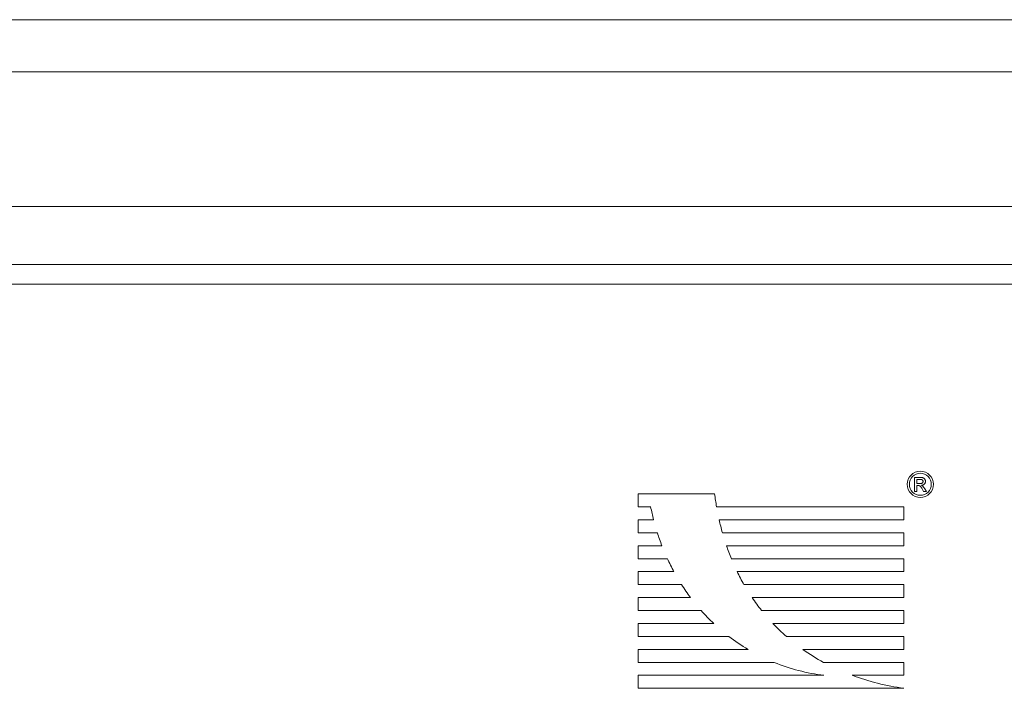
# Model space of a CAD drawing. Units: millimetres. Extents: x 3857 to 4914, y 1581 to 2339.
# Drawn here: x 3956 to 4027, y 1962 to 2010 of the extents above; entities that cross this region are included whole.
import ezdxf

# ---------------------------------------------------------------- set-up
doc = ezdxf.new("R2010")
doc.units = ezdxf.units.MM
doc.layers.add('rys', color=7, linetype='Continuous', lineweight=35)
doc.layers.add('rys2', color=7, linetype='Continuous', lineweight=9)

# ---------------------------------------------------------------- blocks, each defined once
blk = doc.blocks.new('PAWBOL')
at = {"layer": 'rys2', "color": 7, "lineweight": 0, "ltscale": 0.012709}
blk.add_line((19.863, 20.707), (19.863, 19.691), dxfattribs=at)
at = {"layer": 'rys2', "color": 7, "lineweight": 0, "ltscale": 0.004911}
blk.add_line((20.256, 20.707), (19.863, 20.707), dxfattribs=at)
at = {"layer": 'rys2', "color": 7, "lineweight": 0, "ltscale": 0.002323}
blk.add_line((20.028, 20.571), (20.214, 20.571), dxfattribs=at)
at = {"layer": 'rys2', "color": 7, "lineweight": 0, "ltscale": 0.003849}
blk.add_line((20.028, 20.263), (20.028, 20.571), dxfattribs=at)
at = {"layer": 'rys2', "color": 7, "lineweight": 0, "ltscale": 0.000696952}
blk.add_line((20.214, 20.571), (20.269, 20.569), dxfattribs=at)
at = {"layer": 'rys2', "color": 7, "lineweight": 0, "ltscale": 0.000498094}
blk.add_line((20.256, 20.707), (20.296, 20.706), dxfattribs=at)
at = {"layer": 'rys2', "color": 7, "lineweight": 0, "ltscale": 0.000582917}
blk.add_line((20.269, 20.569), (20.316, 20.565), dxfattribs=at)
at = {"layer": 'rys2', "color": 7, "lineweight": 0, "ltscale": 0.000465624}
blk.add_line((20.296, 20.706), (20.333, 20.703), dxfattribs=at)
at = {"layer": 'rys2', "color": 7, "lineweight": 0, "ltscale": 0.000234485}
blk.add_line((20.316, 20.565), (20.334, 20.563), dxfattribs=at)
at = {"layer": 'rys2', "color": 7, "lineweight": 0, "ltscale": 0.000432717}
blk.add_line((20.333, 20.703), (20.368, 20.701), dxfattribs=at)
at = {"layer": 'rys2', "color": 7, "lineweight": 0, "ltscale": 0.000218259}
blk.add_line((20.334, 20.563), (20.352, 20.56), dxfattribs=at)
at = {"layer": 'rys2', "color": 7, "lineweight": 0, "ltscale": 0.0001892}
for p, q in [((20.352, 20.56), (20.366, 20.556)), ((20.47, 20.385), (20.466, 20.37))]:
    blk.add_line(p, q, dxfattribs=at)
at = {"layer": 'rys2', "color": 7, "lineweight": 0, "ltscale": 0.000173246}
blk.add_line((20.366, 20.556), (20.38, 20.552), dxfattribs=at)
at = {"layer": 'rys2', "color": 7, "lineweight": 0, "ltscale": 0.000384869}
blk.add_line((20.368, 20.701), (20.398, 20.697), dxfattribs=at)
at = {"layer": 'rys2', "color": 7, "lineweight": 0, "ltscale": 0.000141779}
blk.add_line((20.38, 20.552), (20.39, 20.548), dxfattribs=at)
at = {"layer": 'rys2', "color": 7, "lineweight": 0, "ltscale": 0.000267569}
blk.add_line((20.39, 20.548), (20.409, 20.537), dxfattribs=at)
at = {"layer": 'rys2', "color": 7, "lineweight": 0, "ltscale": 0.000351849}
blk.add_line((20.398, 20.697), (20.426, 20.693), dxfattribs=at)
at = {"layer": 'rys2', "color": 7, "lineweight": 0, "ltscale": 0.000142746}
for p, q in [((20.418, 20.531), (20.409, 20.537)), ((20.442, 20.508), (20.449, 20.499))]:
    blk.add_line(p, q, dxfattribs=at)
at = {"layer": 'rys2', "color": 7, "lineweight": 0, "ltscale": 0.000309949}
blk.add_line((20.426, 20.693), (20.45, 20.686), dxfattribs=at)
at = {"layer": 'rys2', "color": 7, "lineweight": 0, "ltscale": 0.000294099}
blk.add_line((20.472, 20.679), (20.45, 20.686), dxfattribs=at)
at = {"layer": 'rys2', "color": 7, "lineweight": 0, "ltscale": 0.000505427}
blk.add_line((20.472, 20.679), (20.51, 20.664), dxfattribs=at)
at = {"layer": 'rys2', "color": 7, "lineweight": 0, "ltscale": 0.000267404}
blk.add_line((20.51, 20.664), (20.528, 20.653), dxfattribs=at)
at = {"layer": 'rys2', "color": 7, "lineweight": 0, "ltscale": 0.000248909}
blk.add_line((20.528, 20.653), (20.544, 20.641), dxfattribs=at)
at = {"layer": 'rys2', "color": 7, "lineweight": 0, "ltscale": 0.000259206}
blk.add_line((20.544, 20.641), (20.56, 20.628), dxfattribs=at)
at = {"layer": 'rys2', "color": 7, "lineweight": 0, "ltscale": 0.000234674}
for p, q in [((20.56, 20.628), (20.573, 20.614)), ((20.164, 20.121), (20.183, 20.118))]:
    blk.add_line(p, q, dxfattribs=at)
at = {"layer": 'rys2', "color": 7, "lineweight": 0, "ltscale": 0.00027013}
blk.add_line((20.573, 20.614), (20.588, 20.598), dxfattribs=at)
at = {"layer": 'rys2', "color": 7, "lineweight": 0, "ltscale": 0.000262216}
blk.add_line((20.588, 20.598), (20.6, 20.581), dxfattribs=at)
at = {"layer": 'rys2', "color": 7, "lineweight": 0, "ltscale": 0.000253295}
blk.add_line((20.6, 20.581), (20.61, 20.564), dxfattribs=at)
at = {"layer": 'rys2', "color": 7, "lineweight": 0, "ltscale": 0.000267475}
blk.add_line((20.61, 20.564), (20.621, 20.545), dxfattribs=at)
at = {"layer": 'rys2', "color": 7, "lineweight": 0, "ltscale": 0.000237589}
for p, q in [((20.629, 20.528), (20.621, 20.545)), ((20.641, 20.49), (20.645, 20.471))]:
    blk.add_line(p, q, dxfattribs=at)
at = {"layer": 'rys2', "color": 7, "lineweight": 0, "ltscale": 0.002489}
blk.add_line((20.227, 20.263), (20.028, 20.263), dxfattribs=at)
at = {"layer": 'rys2', "color": 7, "lineweight": 0, "ltscale": 0.001195}
blk.add_line((20.028, 20.123), (20.123, 20.123), dxfattribs=at)
at = {"layer": 'rys2', "color": 7, "lineweight": 0, "ltscale": 0.005409}
blk.add_line((20.028, 19.691), (20.028, 20.123), dxfattribs=at)
at = {"layer": 'rys2', "color": 7, "lineweight": 0, "ltscale": 0.000265831}
blk.add_line((20.123, 20.123), (20.145, 20.122), dxfattribs=at)
at = {"layer": 'rys2', "color": 7, "lineweight": 0, "ltscale": 0.000249462}
for p, q in [((20.145, 20.122), (20.164, 20.121)), ((20.645, 20.471), (20.646, 20.451))]:
    blk.add_line(p, q, dxfattribs=at)
at = {"layer": 'rys2', "color": 7, "lineweight": 0, "ltscale": 0.000221391}
blk.add_line((20.183, 20.118), (20.2, 20.114), dxfattribs=at)
at = {"layer": 'rys2', "color": 7, "lineweight": 0, "ltscale": 0.000209898}
blk.add_line((20.2, 20.114), (20.216, 20.109), dxfattribs=at)
at = {"layer": 'rys2', "color": 7, "lineweight": 0, "ltscale": 0.000194048}
blk.add_line((20.231, 20.103), (20.216, 20.109), dxfattribs=at)
at = {"layer": 'rys2', "color": 7, "lineweight": 0, "ltscale": 0.000431571}
blk.add_line((20.227, 20.263), (20.261, 20.264), dxfattribs=at)
at = {"layer": 'rys2', "color": 7, "lineweight": 0, "ltscale": 0.000193517}
blk.add_line((20.231, 20.103), (20.244, 20.095), dxfattribs=at)
at = {"layer": 'rys2', "color": 7, "lineweight": 0, "ltscale": 0.000179491}
for p, q in [((20.244, 20.095), (20.256, 20.087)), ((20.452, 20.341), (20.445, 20.329))]:
    blk.add_line(p, q, dxfattribs=at)
at = {"layer": 'rys2', "color": 7, "lineweight": 0, "ltscale": 0.000259083}
blk.add_line((20.256, 20.087), (20.272, 20.074), dxfattribs=at)
at = {"layer": 'rys2', "color": 7, "lineweight": 0, "ltscale": 0.000382021}
blk.add_line((20.261, 20.264), (20.292, 20.265), dxfattribs=at)
at = {"layer": 'rys2', "color": 7, "lineweight": 0, "ltscale": 0.000328543}
blk.add_line((20.272, 20.074), (20.291, 20.056), dxfattribs=at)
at = {"layer": 'rys2', "color": 7, "lineweight": 0, "ltscale": 0.000388808}
blk.add_line((20.291, 20.056), (20.31, 20.032), dxfattribs=at)
at = {"layer": 'rys2', "color": 7, "lineweight": 0, "ltscale": 0.000368445}
blk.add_line((20.292, 20.265), (20.321, 20.269), dxfattribs=at)
at = {"layer": 'rys2', "color": 7, "lineweight": 0, "ltscale": 0.000414581}
for p, q in [((20.31, 20.032), (20.33, 20.005)), ((20.511, 20.012), (20.531, 19.985))]:
    blk.add_line(p, q, dxfattribs=at)
at = {"layer": 'rys2', "color": 7, "lineweight": 0, "ltscale": 0.000319002}
blk.add_line((20.321, 20.269), (20.346, 20.273), dxfattribs=at)
at = {"layer": 'rys2', "color": 7, "lineweight": 0, "ltscale": 0.000488042}
blk.add_line((20.33, 20.005), (20.353, 19.973), dxfattribs=at)
at = {"layer": 'rys2', "color": 7, "lineweight": 0, "ltscale": 0.000294045}
blk.add_line((20.346, 20.273), (20.369, 20.28), dxfattribs=at)
at = {"layer": 'rys2', "color": 7, "lineweight": 0, "ltscale": 0.000529448}
blk.add_line((20.353, 19.973), (20.376, 19.938), dxfattribs=at)
at = {"layer": 'rys2', "color": 7, "lineweight": 0, "ltscale": 0.000399635}
blk.add_line((20.357, 20.146), (20.389, 20.149), dxfattribs=at)
at = {"layer": 'rys2', "color": 7, "lineweight": 0, "ltscale": 0.000348867}
for p, q in [((20.357, 20.146), (20.382, 20.134)), ((20.648, 20.433), (20.646, 20.405))]:
    blk.add_line(p, q, dxfattribs=at)
at = {"layer": 'rys2', "color": 7, "lineweight": 0, "ltscale": 0.000278108}
blk.add_line((20.39, 20.287), (20.369, 20.28), dxfattribs=at)
at = {"layer": 'rys2', "color": 7, "lineweight": 0, "ltscale": 0.000603344}
blk.add_line((20.376, 19.938), (20.401, 19.896), dxfattribs=at)
at = {"layer": 'rys2', "color": 7, "lineweight": 0, "ltscale": 0.000327284}
blk.add_line((20.382, 20.134), (20.405, 20.121), dxfattribs=at)
at = {"layer": 'rys2', "color": 7, "lineweight": 0, "ltscale": 0.000390388}
blk.add_line((20.389, 20.149), (20.419, 20.155), dxfattribs=at)
at = {"layer": 'rys2', "color": 7, "lineweight": 0, "ltscale": 0.000245097}
blk.add_line((20.407, 20.296), (20.39, 20.287), dxfattribs=at)
at = {"layer": 'rys2', "color": 7, "lineweight": 0, "ltscale": 0.000654306}
blk.add_line((20.427, 19.851), (20.401, 19.896), dxfattribs=at)
at = {"layer": 'rys2', "color": 7, "lineweight": 0, "ltscale": 0.000312831}
blk.add_line((20.405, 20.121), (20.426, 20.107), dxfattribs=at)
at = {"layer": 'rys2', "color": 7, "lineweight": 0, "ltscale": 0.000424744}
blk.add_line((20.434, 20.317), (20.407, 20.296), dxfattribs=at)
at = {"layer": 'rys2', "color": 7, "lineweight": 0, "ltscale": 0.000140669}
blk.add_line((20.418, 20.531), (20.426, 20.523), dxfattribs=at)
at = {"layer": 'rys2', "color": 7, "lineweight": 0, "ltscale": 0.0003784}
for p, q in [((20.419, 20.155), (20.449, 20.163)), ((20.492, 20.036), (20.511, 20.012))]:
    blk.add_line(p, q, dxfattribs=at)
at = {"layer": 'rys2', "color": 7, "lineweight": 0, "ltscale": 0.000129603}
blk.add_line((20.426, 20.523), (20.434, 20.516), dxfattribs=at)
at = {"layer": 'rys2', "color": 7, "lineweight": 0, "ltscale": 0.000293577}
blk.add_line((20.426, 20.107), (20.443, 20.091), dxfattribs=at)
at = {"layer": 'rys2', "color": 7, "lineweight": 0, "ltscale": 0.002303}
blk.add_line((20.427, 19.851), (20.518, 19.691), dxfattribs=at)
at = {"layer": 'rys2', "color": 7, "lineweight": 0, "ltscale": 0.000140804}
blk.add_line((20.434, 20.516), (20.442, 20.508), dxfattribs=at)
at = {"layer": 'rys2', "color": 7, "lineweight": 0, "ltscale": 0.000199817}
blk.add_line((20.445, 20.329), (20.434, 20.317), dxfattribs=at)
at = {"layer": 'rys2', "color": 7, "lineweight": 0, "ltscale": 0.000281608}
blk.add_line((20.443, 20.091), (20.459, 20.076), dxfattribs=at)
at = {"layer": 'rys2', "color": 7, "lineweight": 0, "ltscale": 0.000119661}
blk.add_line((20.449, 20.499), (20.454, 20.491), dxfattribs=at)
at = {"layer": 'rys2', "color": 7, "lineweight": 0, "ltscale": 0.000357444}
blk.add_line((20.449, 20.163), (20.475, 20.174), dxfattribs=at)
at = {"layer": 'rys2', "color": 7, "lineweight": 0, "ltscale": 0.000207921}
blk.add_line((20.46, 20.356), (20.452, 20.341), dxfattribs=at)
at = {"layer": 'rys2', "color": 7, "lineweight": 0, "ltscale": 0.000148421}
blk.add_line((20.459, 20.48), (20.454, 20.491), dxfattribs=at)
at = {"layer": 'rys2', "color": 7, "lineweight": 0, "ltscale": 0.000252576}
blk.add_line((20.459, 20.48), (20.467, 20.462), dxfattribs=at)
at = {"layer": 'rys2', "color": 7, "lineweight": 0, "ltscale": 0.000305977}
blk.add_line((20.475, 20.057), (20.459, 20.076), dxfattribs=at)
at = {"layer": 'rys2', "color": 7, "lineweight": 0, "ltscale": 0.000194227}
blk.add_line((20.466, 20.37), (20.46, 20.356), dxfattribs=at)
at = {"layer": 'rys2', "color": 7, "lineweight": 0, "ltscale": 0.000273674}
blk.add_line((20.467, 20.462), (20.472, 20.441), dxfattribs=at)
at = {"layer": 'rys2', "color": 7, "lineweight": 0, "ltscale": 0.000218071}
blk.add_line((20.472, 20.402), (20.47, 20.385), dxfattribs=at)
at = {"layer": 'rys2', "color": 7, "lineweight": 0, "ltscale": 0.000132751}
blk.add_line((20.472, 20.441), (20.472, 20.43), dxfattribs=at)
at = {"layer": 'rys2', "color": 7, "lineweight": 0, "ltscale": 0.000111097}
blk.add_line((20.474, 20.421), (20.472, 20.43), dxfattribs=at)
at = {"layer": 'rys2', "color": 7, "lineweight": 0, "ltscale": 0.000238623}
blk.add_line((20.474, 20.421), (20.472, 20.402), dxfattribs=at)
at = {"layer": 'rys2', "color": 7, "lineweight": 0, "ltscale": 0.000185526}
blk.add_line((20.488, 20.18), (20.475, 20.174), dxfattribs=at)
at = {"layer": 'rys2', "color": 7, "lineweight": 0, "ltscale": 0.000342093}
blk.add_line((20.475, 20.057), (20.492, 20.036), dxfattribs=at)
at = {"layer": 'rys2', "color": 7, "lineweight": 0, "ltscale": 0.000170752}
blk.add_line((20.488, 20.18), (20.5, 20.187), dxfattribs=at)
at = {"layer": 'rys2', "color": 7, "lineweight": 0, "ltscale": 0.000185611}
blk.add_line((20.5, 20.187), (20.514, 20.194), dxfattribs=at)
at = {"layer": 'rys2', "color": 7, "lineweight": 0, "ltscale": 0.000165787}
blk.add_line((20.514, 20.194), (20.524, 20.202), dxfattribs=at)
at = {"layer": 'rys2', "color": 7, "lineweight": 0, "ltscale": 0.000179385}
blk.add_line((20.524, 20.202), (20.536, 20.21), dxfattribs=at)
at = {"layer": 'rys2', "color": 7, "lineweight": 0, "ltscale": 0.000441848}
blk.add_line((20.531, 19.985), (20.551, 19.956), dxfattribs=at)
at = {"layer": 'rys2', "color": 7, "lineweight": 0, "ltscale": 0.000352792}
for p, q in [((20.536, 20.21), (20.557, 20.228)), ((20.568, 20.239), (20.587, 20.26))]:
    blk.add_line(p, q, dxfattribs=at)
at = {"layer": 'rys2', "color": 7, "lineweight": 0, "ltscale": 0.000478642}
blk.add_line((20.551, 19.956), (20.572, 19.924), dxfattribs=at)
at = {"layer": 'rys2', "color": 7, "lineweight": 0, "ltscale": 0.000187739}
blk.add_line((20.568, 20.239), (20.557, 20.228), dxfattribs=at)
at = {"layer": 'rys2', "color": 7, "lineweight": 0, "ltscale": 0.000506428}
blk.add_line((20.572, 19.924), (20.593, 19.89), dxfattribs=at)
at = {"layer": 'rys2', "color": 7, "lineweight": 0, "ltscale": 0.000331879}
blk.add_line((20.602, 20.281), (20.587, 20.26), dxfattribs=at)
at = {"layer": 'rys2', "color": 7, "lineweight": 0, "ltscale": 0.002937}
blk.add_line((20.718, 19.691), (20.593, 19.89), dxfattribs=at)
at = {"layer": 'rys2', "color": 7, "lineweight": 0, "ltscale": 0.000327187}
blk.add_line((20.616, 20.304), (20.602, 20.281), dxfattribs=at)
at = {"layer": 'rys2', "color": 7, "lineweight": 0, "ltscale": 0.000333776}
blk.add_line((20.616, 20.304), (20.628, 20.328), dxfattribs=at)
at = {"layer": 'rys2', "color": 7, "lineweight": 0, "ltscale": 0.000330632}
blk.add_line((20.636, 20.353), (20.628, 20.328), dxfattribs=at)
at = {"layer": 'rys2', "color": 7, "lineweight": 0, "ltscale": 0.000246687}
blk.add_line((20.629, 20.528), (20.636, 20.51), dxfattribs=at)
at = {"layer": 'rys2', "color": 7, "lineweight": 0, "ltscale": 0.000257423}
blk.add_line((20.636, 20.51), (20.641, 20.49), dxfattribs=at)
at = {"layer": 'rys2', "color": 7, "lineweight": 0, "ltscale": 0.000326019}
blk.add_line((20.642, 20.378), (20.636, 20.353), dxfattribs=at)
at = {"layer": 'rys2', "color": 7, "lineweight": 0, "ltscale": 0.000335403}
blk.add_line((20.646, 20.405), (20.642, 20.378), dxfattribs=at)
at = {"layer": 'rys2', "color": 7, "lineweight": 0, "ltscale": 0.000232907}
blk.add_line((20.646, 20.451), (20.648, 20.433), dxfattribs=at)
at = {"layer": 'rys2', "color": 7, "lineweight": 0, "ltscale": 0.011647}
for p, q in [((0, 19.527), (0, 18.596)), ((0, 17.665), (0, 16.733)), ((19.095, 15.802), (19.095, 16.733)), ((0, 15.802), (0, 14.87)), ((0, 13.939), (0, 13.008)), ((19.095, 12.076), (19.095, 13.008)), ((0, 12.076), (0, 11.144)), ((0, 10.214), (0, 9.282)), ((19.095, 8.35), (19.095, 9.282)), ((0, 8.35), (0, 7.418)), ((0, 6.488), (0, 5.556))]:
    blk.add_line(p, q, dxfattribs=at)
at = {"layer": 'rys2', "color": 7, "lineweight": 0, "ltscale": 0.068572}
blk.add_line((0, 19.527), (5.486, 19.527), dxfattribs=at)
at = {"layer": 'rys2', "color": 7, "lineweight": 0, "ltscale": 0.002057}
blk.add_line((19.863, 19.691), (20.028, 19.691), dxfattribs=at)
at = {"layer": 'rys2', "color": 7, "lineweight": 0, "ltscale": 0.002505}
blk.add_line((20.518, 19.691), (20.718, 19.691), dxfattribs=at)
at = {"layer": 'rys2', "color": 7, "lineweight": 0, "ltscale": 0.0111}
blk.add_line((0, 18.596), (0.888, 18.596), dxfattribs=at)
at = {"layer": 'rys2', "color": 7, "lineweight": 0, "ltscale": 0.168353}
blk.add_line((19.095, 18.596), (5.626, 18.596), dxfattribs=at)
at = {"layer": 'rys2', "color": 7, "lineweight": 0, "ltscale": 0.011631}
for p, q in [((19.095, 17.665), (19.095, 18.596)), ((19.095, 10.214), (19.095, 11.144))]:
    blk.add_line(p, q, dxfattribs=at)
at = {"layer": 'rys2', "color": 7, "lineweight": 0, "ltscale": 0.013771}
blk.add_line((1.102, 17.665), (0, 17.665), dxfattribs=at)
at = {"layer": 'rys2', "color": 7, "lineweight": 0, "ltscale": 0.16603}
blk.add_line((5.812, 17.665), (19.095, 17.665), dxfattribs=at)
at = {"layer": 'rys2', "color": 7, "lineweight": 0, "ltscale": 0.017122}
blk.add_line((0, 16.733), (1.37, 16.733), dxfattribs=at)
at = {"layer": 'rys2', "color": 7, "lineweight": 0, "ltscale": 0.163076}
blk.add_line((19.095, 16.733), (6.049, 16.733), dxfattribs=at)
at = {"layer": 'rys2', "color": 7, "lineweight": 0, "ltscale": 0.02122}
blk.add_line((1.698, 15.802), (0, 15.802), dxfattribs=at)
at = {"layer": 'rys2', "color": 7, "lineweight": 0, "ltscale": 0.159459}
blk.add_line((6.338, 15.802), (19.095, 15.802), dxfattribs=at)
at = {"layer": 'rys2', "color": 7, "lineweight": 0, "ltscale": 0.026115}
blk.add_line((0, 14.87), (2.089, 14.87), dxfattribs=at)
at = {"layer": 'rys2', "color": 7, "lineweight": 0, "ltscale": 0.155079}
blk.add_line((19.095, 14.87), (6.688, 14.87), dxfattribs=at)
at = {"layer": 'rys2', "color": 7, "lineweight": 0, "ltscale": 0.01163}
for p, q in [((19.095, 13.939), (19.095, 14.87)), ((19.095, 6.488), (19.095, 7.418))]:
    blk.add_line(p, q, dxfattribs=at)
at = {"layer": 'rys2', "color": 7, "lineweight": 0, "ltscale": 0.031955}
blk.add_line((2.556, 13.939), (0, 13.939), dxfattribs=at)
at = {"layer": 'rys2', "color": 7, "lineweight": 0, "ltscale": 0.14987}
blk.add_line((7.105, 13.939), (19.095, 13.939), dxfattribs=at)
at = {"layer": 'rys2', "color": 7, "lineweight": 0, "ltscale": 0.038824}
blk.add_line((0, 13.008), (3.106, 13.008), dxfattribs=at)
at = {"layer": 'rys2', "color": 7, "lineweight": 0, "ltscale": 0.143714}
blk.add_line((19.095, 13.008), (7.598, 13.008), dxfattribs=at)
at = {"layer": 'rys2', "color": 7, "lineweight": 0, "ltscale": 0.046887}
blk.add_line((3.751, 12.076), (0, 12.076), dxfattribs=at)
at = {"layer": 'rys2', "color": 7, "lineweight": 0, "ltscale": 0.136447}
blk.add_line((8.179, 12.076), (19.095, 12.076), dxfattribs=at)
at = {"layer": 'rys2', "color": 7, "lineweight": 0, "ltscale": 0.056411}
blk.add_line((0, 11.144), (4.513, 11.144), dxfattribs=at)
at = {"layer": 'rys2', "color": 7, "lineweight": 0, "ltscale": 0.127886}
blk.add_line((19.095, 11.144), (8.864, 11.144), dxfattribs=at)
at = {"layer": 'rys2', "color": 7, "lineweight": 0, "ltscale": 0.067914}
blk.add_line((5.433, 10.214), (0, 10.214), dxfattribs=at)
at = {"layer": 'rys2', "color": 7, "lineweight": 0, "ltscale": 0.117749}
blk.add_line((9.675, 10.214), (19.095, 10.214), dxfattribs=at)
at = {"layer": 'rys2', "color": 7, "lineweight": 0, "ltscale": 0.081447}
blk.add_line((0, 9.282), (6.516, 9.282), dxfattribs=at)
at = {"layer": 'rys2', "color": 7, "lineweight": 0, "ltscale": 0.105621}
blk.add_line((19.095, 9.282), (10.645, 9.282), dxfattribs=at)
at = {"layer": 'rys2', "color": 7, "lineweight": 0, "ltscale": 0.098652}
blk.add_line((7.892, 8.35), (0, 8.35), dxfattribs=at)
at = {"layer": 'rys2', "color": 7, "lineweight": 0, "ltscale": 0.090838}
blk.add_line((11.828, 8.35), (19.095, 8.35), dxfattribs=at)
at = {"layer": 'rys2', "color": 7, "lineweight": 0, "ltscale": 0.122046}
blk.add_line((0, 7.418), (9.764, 7.418), dxfattribs=at)
at = {"layer": 'rys2', "color": 7, "lineweight": 0, "ltscale": 0.072123}
blk.add_line((19.095, 7.418), (13.325, 7.418), dxfattribs=at)
at = {"layer": 'rys2', "color": 7, "lineweight": 0, "ltscale": 0.166876}
blk.add_line((13.35, 6.488), (0, 6.488), dxfattribs=at)
at = {"layer": 'rys2', "color": 7, "lineweight": 0, "ltscale": 0.046539}
blk.add_line((15.372, 6.488), (19.095, 6.488), dxfattribs=at)
at = {"layer": 'rys2', "color": 7, "lineweight": 0, "ltscale": 0.238683}
blk.add_line((0, 5.556), (19.095, 5.556), dxfattribs=at)
at = {"layer": 'rys2', "color": 7, "lineweight": 0}
for centre, radius in [((20.279, 20.213), 0.946), ((20.279, 20.215), 0.789)]:
    blk.add_circle(centre, radius, dxfattribs=at)
for centre, radius, start, end in [((24.332, 21.897), 18.995, 187.16527, 190.008), ((17.173, 21.846), 16.607, 191.28781, 194.58201), ((23.281, 21.599), 17.906, 192.68999, 195.76624), ((17.084, 21.739), 16.492, 197.66844, 201.10059), ((23.465, 21.711), 18.117, 199.03539, 202.18398), ((16.381, 21.464), 15.74, 204.76768, 208.55842), ((20.193, 20.26), 14.534, 205.77828, 209.93374), ((15.336, 20.785), 14.493, 212.45451, 216.9358), ((20.614, 20.499), 15.019, 214.11123, 218.52372), ((12.277, 17.903), 10.294, 221.04014, 228.32927), ((19.607, 19.585), 13.655, 223.33604, 228.98266), ((15.049, 20.405), 14.019, 232.50533, 239.30239), ((20.771, 21.052), 15.535, 234.8505, 241.35815), ((15.022, 20.31), 13.923, 247.80958, 263.10238), ((21.452, 22.881), 17.484, 249.64823, 262.25044)]:
    blk.add_arc(centre, radius, start, end, dxfattribs=at)
blk = doc.blocks.new('R-BOX SLIM 8S')
at = {"color": 7, "lineweight": 13}
for p, q in [((207.837, -91.581), (54.607, -91.581)), ((207.837, -91.581), (54.607, -91.581)), ((207.686, -95.324), (54.758, -95.324)), ((207.686, -95.324), (54.758, -95.324)), ((205.245, -104.996), (57.199, -104.996)), ((205.245, -104.996), (57.199, -104.996)), ((203.749, -109.172), (58.695, -109.172)), ((203.749, -109.172), (58.695, -109.172)), ((58.695, -110.577), (203.749, -110.577)), ((58.695, -110.577), (203.749, -110.577))]:
    blk.add_line(p, q, dxfattribs=at)
at = {"layer": 'rys', "color": 1}
blk.add_blockref('PAWBOL', (121.649, -145.182), dxfattribs=at)

msp = doc.modelspace()

# ---------------------------------------------------------------- block references
at = {"layer": 'rys', "color": 1}
msp.add_blockref('R-BOX SLIM 8S', (3879.132, 2102.057), dxfattribs=at)

doc.saveas('drawing.dxf')
